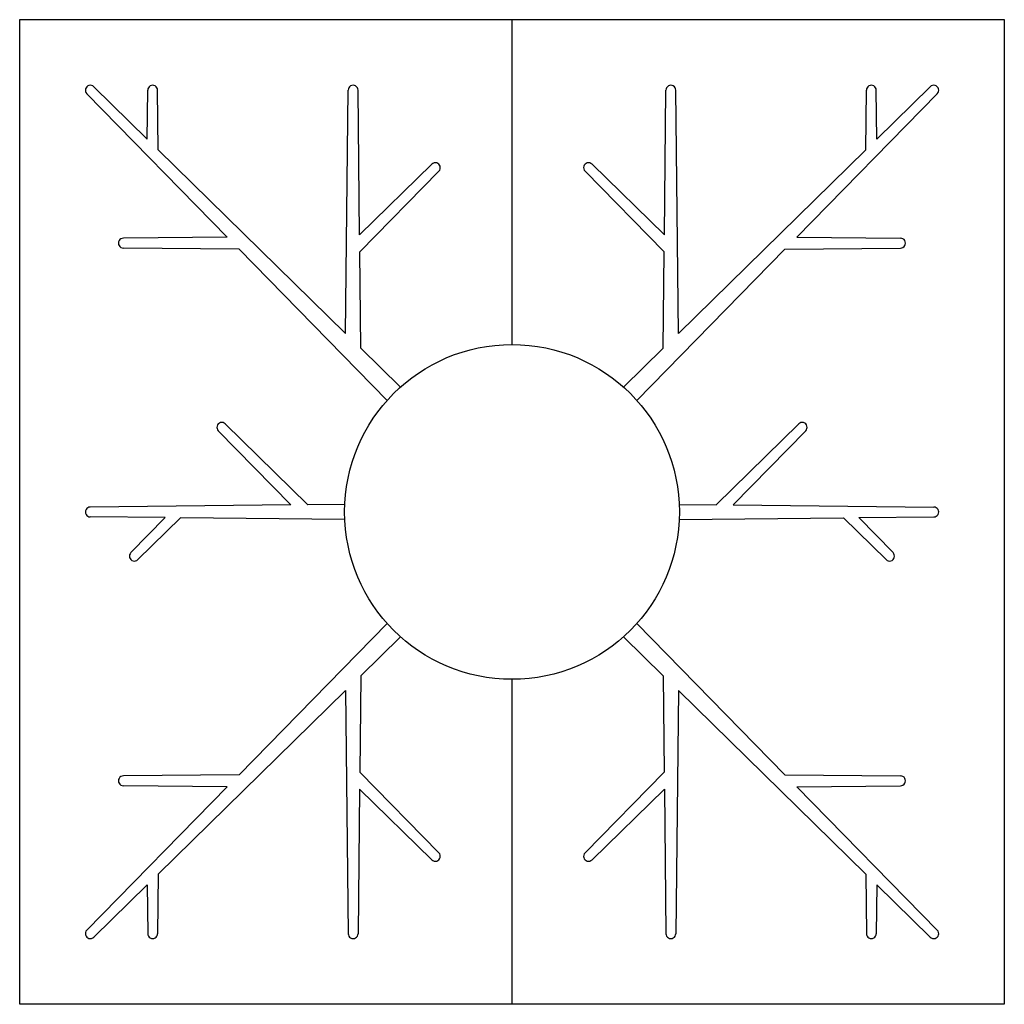
# Model space of a CAD drawing. Units: millimetres. Extents: x 930.43 to 931.93, y 497.24 to 498.74.
import ezdxf

# ---------------------------------------------------------------- set-up
doc = ezdxf.new("R2010")
doc.units = ezdxf.units.MM

# ---------------------------------------------------------------- blocks, each defined once
blk = doc.blocks.new('g20071')
at = {"linetype": 'Continuous'}
for p, q in [((7628.5, 3066.9), (9128.5, 3066.9)), ((7628.5, 1566.9), (7628.5, 3066.9)), ((8378.5, 2572), (8378.5, 3066.9)), ((9128.5, 3066.9), (9128.5, 1566.9)), ((7822.8, 2884.9), (7741.3, 2964.7)), ((7822.8, 2884.9), (7823.6, 2959.4)), ((7839.5, 2868.5), (7838.6, 2959.4)), ((8125, 2589), (8128.9, 2959.4)), ((8146.3, 2738.9), (8143.9, 2959.4)), ((8610.7, 2738.9), (8613, 2959.4)), ((8631.9, 2589), (8628, 2959.4)), ((8917.4, 2868.5), (8918.4, 2959.4)), ((8934.1, 2884.9), (8933.4, 2959.4)), ((8934.1, 2884.9), (9015.7, 2964.7)), ((7944.5, 2735.6), (7730.7, 2954.1)), ((8812.4, 2735.6), (9026.3, 2954.1)), ((8125, 2589), (7839.5, 2868.5)), ((8631.9, 2589), (8917.4, 2868.5)), ((8146.3, 2738.9), (8256.5, 2846.8)), ((8146.5, 2713.1), (8267.1, 2836.2)), ((8610.4, 2713.1), (8489.8, 2836.2)), ((8610.7, 2738.9), (8500.4, 2846.8)), ((7944.5, 2735.6), (7786.5, 2734)), ((8812.4, 2735.6), (8970.4, 2734)), ((7962.7, 2717.1), (7786.5, 2719)), ((8188.2, 2486.7), (7962.7, 2717.1)), ((8568.7, 2486.7), (8794.3, 2717.1)), ((8794.3, 2717.1), (8970.4, 2719)), ((8148.1, 2566.4), (8146.5, 2713.1)), ((8608.8, 2566.4), (8610.4, 2713.1)), ((8208.6, 2507.1), (8148.1, 2566.4)), ((8548.3, 2507.1), (8608.8, 2566.4)), ((8067.6, 2327.9), (7941.7, 2451.1)), ((8689.4, 2327.9), (8815.3, 2451.1)), ((8041.6, 2327.6), (7931.1, 2440.5)), ((8715.3, 2327.6), (8825.9, 2440.5)), ((8041.6, 2327.6), (7736, 2324.4)), ((8123.7, 2328.5), (8067.6, 2327.9)), ((8633.2, 2328.5), (8689.4, 2327.9)), ((8715.3, 2327.6), (9021, 2324.4)), ((7850, 2308.2), (7736, 2309.4)), ((7850, 2308.2), (7797.9, 2254.9)), ((7873.5, 2307.9), (7808.5, 2244.3)), ((8123.7, 2305.3), (7873.5, 2307.9)), ((8633.2, 2305.3), (8883.5, 2307.9)), ((8883.5, 2307.9), (8948.4, 2244.3)), ((8906.9, 2308.2), (9021, 2309.4)), ((8906.9, 2308.2), (8959, 2254.9)), ((8188.3, 2147.1), (7962.7, 1916.6)), ((8568.6, 2147.1), (8794.3, 1916.6)), ((8208.7, 2126.7), (8148.1, 2067.4)), ((8548.2, 2126.7), (8608.8, 2067.4)), ((8148.1, 2067.4), (8146.5, 1920.7)), ((8378.5, 1566.9), (8378.5, 2062)), ((8608.8, 2067.4), (8610.4, 1920.7)), ((8125, 2044.8), (7839.5, 1765.3)), ((8125, 2044.8), (8128.9, 1674.4)), ((8631.9, 2044.8), (8628, 1674.4)), ((8631.9, 2044.8), (8917.4, 1765.3)), ((8146.5, 1920.7), (8267.1, 1797.5)), ((8610.4, 1920.7), (8489.8, 1797.5)), ((7962.7, 1916.6), (7786.5, 1914.8)), ((8794.3, 1916.6), (8970.4, 1914.8)), ((7944.5, 1898.1), (7730.7, 1679.7)), ((7944.5, 1898.1), (7786.5, 1899.8)), ((8146.3, 1894.8), (8143.9, 1674.4)), ((8146.3, 1894.8), (8256.5, 1786.9)), ((8610.7, 1894.8), (8500.4, 1786.9)), ((8610.7, 1894.8), (8613, 1674.4)), ((8812.4, 1898.1), (8970.4, 1899.8)), ((8812.4, 1898.1), (9026.3, 1679.7)), ((7839.5, 1765.3), (7838.6, 1674.4)), ((8917.4, 1765.3), (8918.4, 1674.4)), ((7822.8, 1748.9), (7741.3, 1669.1)), ((7822.8, 1748.9), (7823.6, 1674.4)), ((8934.1, 1748.9), (8933.4, 1674.4)), ((8934.1, 1748.9), (9015.7, 1669.1)), ((9128.5, 1566.9), (7628.5, 1566.9))]:
    blk.add_line(p, q, dxfattribs=at)
blk.add_circle((8378.5, 2317), 255, dxfattribs=at)
for centre, start, end in [((7736, 2959.4), 45, 225.0063), ((7831.1, 2959.4), 360, 180.0063), ((8136.4, 2959.4), 360, 180.0063), ((8620.5, 2959.4), 359.9937, 180), ((8925.9, 2959.4), 359.9937, 180), ((9021, 2959.4), 314.9937, 135), ((8261.8, 2841.5), 315, 135.0063), ((8495.1, 2841.5), 44.9937, 225), ((7786.5, 2726.5), 90, 270.0063), ((8970.4, 2726.5), 269.9937, 90), ((7936.4, 2445.8), 44.9937, 225.0001), ((8820.6, 2445.8), 314.9999, 135.0063), ((7736, 2316.9), 89.9937, 270), ((9021, 2316.9), 270, 90.0063), ((7803.2, 2249.6), 134.9937, 315.0001), ((8953.7, 2249.6), 224.9999, 45.0063), ((7786.5, 1907.3), 89.9937, 270), ((8970.4, 1907.3), 270, 90.0063), ((8261.8, 1792.2), 224.9937, 45), ((8495.1, 1792.2), 135, 315.0063), ((7736, 1674.4), 134.9937, 315), ((7831.1, 1674.4), 179.9937, 0), ((8136.4, 1674.4), 179.9937, 0), ((8620.5, 1674.4), 180, 0.0063), ((8925.9, 1674.4), 180, 0.0063), ((9021, 1674.4), 225, 45.0063)]:
    blk.add_arc(centre, 7.5, start, end, dxfattribs=at)

msp = doc.modelspace()

# ---------------------------------------------------------------- block references
at = {"xscale": 0.001000000000203727, "yscale": 0.001000000000203727, "zscale": 0.001}
msp.add_blockref('g20071', (922.8006, 495.6777), dxfattribs=at)

doc.saveas('drawing.dxf')
